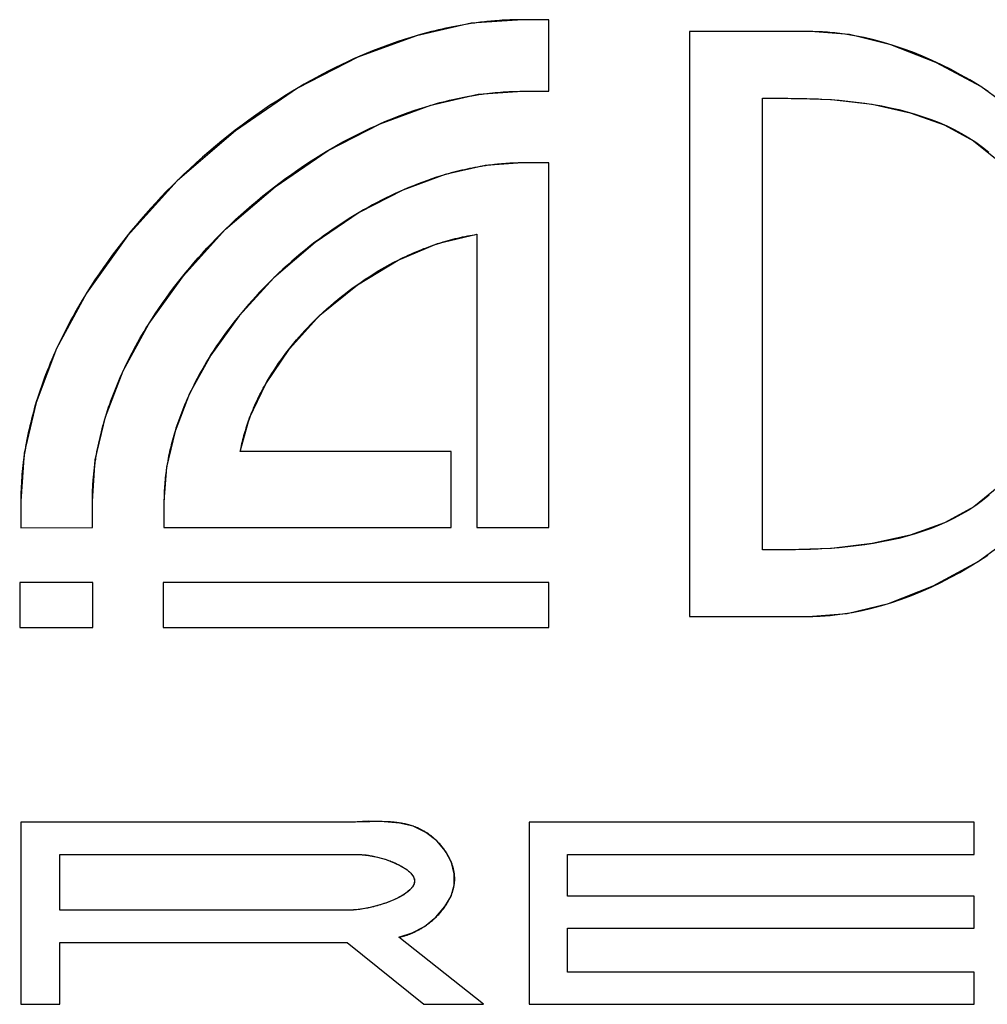
# Model space of a CAD drawing. Units: millimetres. Extents: x 0 to 420, y 0 to 297.
# Drawn here: x 205 to 208, y 46 to 50 of the extents above; entities that cross this region are included whole.
import ezdxf

# ---------------------------------------------------------------- set-up
doc = ezdxf.new("R2010")
doc.units = ezdxf.units.MM
doc.header["$LTSCALE"] = 23.1
doc.layers.add('FLAECHEN', color=7, linetype='CONTINUOUS')
doc.layers.add('KURVEN', color=7, linetype='CONTINUOUS')

msp = doc.modelspace()

# ---------------------------------------------------------------- linework, layer by layer
at = {"layer": 'FLAECHEN', "color": 7, "linetype": 'CONTINUOUS'}
for p, q in [((206.58761, 50.02998), (206.48649, 50.02998)), ((206.58761, 49.75634), (206.58761, 50.02998)), ((207.58733, 49.98438), (207.12509, 49.98438)), ((207.12509, 49.98438), (207.12509, 47.75006)), ((206.48649, 49.75634), (206.58761, 49.75634)), ((207.40365, 49.72954), (207.50141, 49.72954)), ((207.40365, 48.00486), (207.40365, 49.72954)), ((206.58761, 49.48266), (206.48645, 49.48266)), ((206.58761, 48.08954), (206.58761, 49.48266)), ((206.31277, 49.21006), (206.31261, 48.08954)), ((206.21345, 48.38018), (205.40797, 48.38018)), ((206.21345, 48.08954), (206.21345, 48.38018)), ((204.56897, 48.1905), (204.56897, 48.08918)), ((204.84253, 48.08934), (204.84253, 48.1905)), ((205.11625, 48.19046), (205.11625, 48.08954)), ((204.56897, 48.08918), (204.84253, 48.08934)), ((205.11625, 48.08954), (206.21345, 48.08954)), ((206.31261, 48.08954), (206.58761, 48.08954)), ((207.50141, 48.00486), (207.40365, 48.00486)), ((204.84453, 47.87986), (204.56461, 47.87986)), ((204.56461, 47.87986), (204.56461, 47.70762)), ((204.84453, 47.70762), (204.84453, 47.87986)), ((206.58761, 47.87986), (205.11265, 47.87986)), ((205.11265, 47.87986), (205.11265, 47.70762)), ((206.58761, 47.70762), (206.58761, 47.87986)), ((207.12509, 47.75006), (207.57853, 47.75006)), ((204.56461, 47.70762), (204.84453, 47.70762)), ((205.11265, 47.70762), (206.58761, 47.70762)), ((205.83249, 46.96442), (204.56941, 46.96442)), ((204.56941, 46.96442), (204.56941, 46.26814)), ((208.21293, 46.96442), (206.51253, 46.96442)), ((206.51253, 46.96442), (206.51253, 46.26814)), ((208.21293, 46.84022), (208.21293, 46.96442)), ((204.71869, 46.84022), (205.86285, 46.84022)), ((204.71869, 46.6275), (204.71869, 46.84022)), ((206.65917, 46.84022), (208.21293, 46.84022)), ((206.65917, 46.6817), (206.65917, 46.84022)), ((208.21293, 46.6817), (206.65917, 46.6817)), ((208.21293, 46.55882), (208.21293, 46.6817)), ((205.82325, 46.6275), (204.71869, 46.6275)), ((206.01349, 46.52446), (206.06528, 46.54093)), ((206.65917, 46.55882), (208.21293, 46.55882)), ((206.65917, 46.39102), (206.65917, 46.55882)), ((204.71869, 46.50462), (205.81665, 46.50462)), ((204.71869, 46.26814), (204.71869, 46.50462)), ((205.81665, 46.50462), (206.10993, 46.26814)), ((206.33717, 46.26814), (206.01349, 46.52446)), ((208.21293, 46.39102), (206.65917, 46.39102)), ((208.21293, 46.26814), (208.21293, 46.39102)), ((204.56941, 46.26814), (204.71869, 46.26814)), ((206.10993, 46.26814), (206.33717, 46.26814)), ((206.51253, 46.26814), (208.21293, 46.26814))]:
    msp.add_line(p, q, dxfattribs=at)
for points in [[(206.48649, 50.02998), (206.29022, 50.01685), (206.08145, 49.96888), (205.85734, 49.88692), (205.62643, 49.76841), (205.38998, 49.60596), (205.16704, 49.41491), (204.97694, 49.20427), (204.8202, 48.98562), (204.70595, 48.77358), (204.62771, 48.56801), (204.58162, 48.37424), (204.56897, 48.1905)], [(207.57853, 47.75006), (207.72759, 47.76119), (207.88559, 47.79986), (208.05716, 47.86742), (208.2284, 47.95982), (208.38946, 48.07695), (208.53281, 48.20831), (208.64648, 48.34443), (208.73391, 48.48209), (208.7936, 48.61411), (208.82845, 48.74291), (208.84122, 48.86694), (208.83084, 48.99095), (208.7981, 49.11969), (208.74026, 49.25165), (208.65435, 49.3893), (208.54184, 49.52546), (208.39917, 49.65694), (208.2384, 49.77422), (208.067, 49.86679), (207.89506, 49.9345), (207.73675, 49.97324), (207.58733, 49.98438)], [(204.84253, 48.1905), (204.85355, 48.34774), (204.89312, 48.51303), (204.96031, 48.68795), (205.05789, 48.86775), (205.19051, 49.05188), (205.35153, 49.22929), (205.5413, 49.39155), (205.74346, 49.53025), (205.94243, 49.63231), (206.1362, 49.70336), (206.31665, 49.74486), (206.48649, 49.75634)], [(207.50141, 49.72954), (207.66817, 49.72509), (207.82335, 49.70674), (207.96827, 49.67475), (208.09896, 49.62831), (208.21069, 49.56718), (208.30716, 49.48995), (208.3913, 49.39453), (208.46062, 49.28271), (208.51499, 49.15297), (208.55021, 49.01308), (208.56156, 48.86892), (208.55058, 48.72473), (208.51568, 48.58475), (208.46157, 48.45481), (208.39235, 48.3426), (208.30823, 48.24672), (208.21174, 48.169), (208.09992, 48.10739), (207.96912, 48.06048), (207.82402, 48.02808), (207.66856, 48.00946), (207.50141, 48.00486)], [(206.48645, 49.48266), (206.34342, 49.47288), (206.19172, 49.43804), (206.02897, 49.37839), (205.86236, 49.2932), (205.69407, 49.17818), (205.53674, 49.04432), (205.40403, 48.89914), (205.29496, 48.74865), (205.21423, 48.60117), (205.15845, 48.45729), (205.12557, 48.32081), (205.11625, 48.19046)], [(205.40797, 48.38018), (205.44284, 48.50933), (205.50516, 48.63913), (205.59601, 48.77287), (205.71215, 48.90064), (205.85605, 49.0164), (206.01171, 49.11177), (206.16206, 49.17502), (206.31277, 49.21006)], [(206.0692, 46.9484), (206.01612, 46.96072), (205.95848, 46.96588), (205.8974, 46.96752), (205.83249, 46.96442)], [(206.06528, 46.54093), (206.11201, 46.56588), (206.15511, 46.60096), (206.19031, 46.64121), (206.21357, 46.6819), (206.2257, 46.72393), (206.22609, 46.76689), (206.21502, 46.80987), (206.19181, 46.85317), (206.15874, 46.89269), (206.11737, 46.92463), (206.0692, 46.9484)], [(205.86285, 46.84022), (205.89832, 46.83696), (205.93246, 46.83069), (205.96598, 46.82095), (205.99675, 46.80909), (206.0229, 46.79619), (206.04423, 46.78259), (206.05988, 46.76891)], [(206.05988, 46.76891), (206.06999, 46.7554), (206.07426, 46.74273), (206.07318, 46.73029), (206.06721, 46.71768), (206.05615, 46.70495), (206.03984, 46.69184), (206.01865, 46.67886), (205.99258, 46.66624), (205.9626, 46.65451), (205.92913, 46.64402), (205.89384, 46.63556), (205.85877, 46.63017), (205.82325, 46.6275)]]:
    msp.add_lwpolyline(points, dxfattribs=at)
at = {"layer": 'KURVEN', "color": 7, "linetype": 'CONTINUOUS'}
for p, q in [((206.58761, 50.02998), (206.47683, 50.02994)), ((206.58761, 49.75634), (206.58761, 50.02998)), ((207.58733, 49.98438), (207.12509, 49.98438)), ((207.12509, 49.98438), (207.12509, 47.75006)), ((206.48649, 49.75634), (206.58761, 49.75634)), ((207.40365, 49.72954), (207.51342, 49.72951)), ((207.40365, 48.00486), (207.40365, 49.72954)), ((207.5862, 49.72823), (207.60497, 49.72756)), ((207.60497, 49.72756), (207.61806, 49.727)), ((207.61806, 49.727), (207.63117, 49.72637)), ((206.36513, 49.47473), (206.35637, 49.47357)), ((206.37222, 49.47561), (206.36513, 49.47473)), ((206.58761, 49.48266), (206.48645, 49.48266)), ((206.58761, 48.08954), (206.58761, 49.48266)), ((206.31277, 49.21006), (206.31261, 48.08954)), ((206.21345, 48.38018), (205.40797, 48.38018)), ((206.21345, 48.08954), (206.21345, 48.38018)), ((204.56897, 48.1905), (204.56897, 48.08918)), ((205.11625, 48.19046), (205.11625, 48.08954)), ((204.56897, 48.08918), (204.84253, 48.08934)), ((205.11625, 48.08954), (206.21345, 48.08954)), ((206.31261, 48.08954), (206.58761, 48.08954)), ((207.51565, 48.00489), (207.40365, 48.00486)), ((204.84453, 47.87986), (204.56461, 47.87986)), ((204.56461, 47.87986), (204.56461, 47.70762)), ((204.84453, 47.70762), (204.84453, 47.87986)), ((206.58761, 47.87986), (205.11265, 47.87986)), ((205.11265, 47.87986), (205.11265, 47.70762)), ((206.58761, 47.70762), (206.58761, 47.87986)), ((207.12509, 47.75006), (207.57853, 47.75006)), ((204.56461, 47.70762), (204.84453, 47.70762)), ((205.11265, 47.70762), (206.58761, 47.70762)), ((205.84024, 46.96445), (204.56941, 46.96442)), ((204.56941, 46.96442), (204.56941, 46.26814)), ((205.90312, 46.96578), (205.86367, 46.96481)), ((208.21293, 46.96442), (206.51253, 46.96442)), ((206.51253, 46.96442), (206.51253, 46.26814)), ((208.21293, 46.84022), (208.21293, 46.96442)), ((204.71869, 46.84022), (205.86285, 46.84022)), ((204.71869, 46.6275), (204.71869, 46.84022)), ((206.65917, 46.84022), (208.21293, 46.84022)), ((206.65917, 46.6817), (206.65917, 46.84022)), ((208.21293, 46.6817), (206.65917, 46.6817)), ((208.21293, 46.55882), (208.21293, 46.6817)), ((205.82325, 46.6275), (204.71869, 46.6275)), ((206.65917, 46.55882), (208.21293, 46.55882)), ((206.65917, 46.39102), (206.65917, 46.55882)), ((204.71869, 46.50462), (205.81665, 46.50462)), ((204.71869, 46.26814), (204.71869, 46.50462)), ((205.81665, 46.50462), (206.10993, 46.26814)), ((206.33717, 46.26814), (206.01349, 46.52446)), ((208.21293, 46.39102), (206.65917, 46.39102)), ((208.21293, 46.26814), (208.21293, 46.39102)), ((204.56941, 46.26814), (204.71869, 46.26814)), ((206.10993, 46.26814), (206.33717, 46.26814)), ((206.51253, 46.26814), (208.21293, 46.26814))]:
    msp.add_line(p, q, dxfattribs=at)
for points in [[(206.26217, 50.01061), (206.24846, 50.00823), (206.23474, 50.00572), (206.22102, 50.00307), (206.20729, 50.00029), (206.19355, 49.99739), (206.17982, 49.99435), (206.16608, 49.99118), (206.15234, 49.98789), (206.1386, 49.98447), (206.12486, 49.98092), (206.11113, 49.97724), (206.0974, 49.97344), (206.08367, 49.96952)], [(206.31804, 50.01893), (206.31107, 50.01801), (206.30409, 50.01706), (206.29711, 50.01607), (206.29013, 50.01505), (206.28314, 50.01399), (206.27616, 50.0129), (206.26917, 50.01177), (206.26217, 50.01061)], [(206.38935, 50.02624), (206.38144, 50.02562), (206.37353, 50.02495), (206.36562, 50.02423), (206.3577, 50.02346), (206.34978, 50.02265), (206.34185, 50.02179), (206.33392, 50.02088), (206.32598, 50.01993), (206.31804, 50.01893)], [(206.47683, 50.02994), (206.46715, 50.02983), (206.45746, 50.02964), (206.44775, 50.02937), (206.43804, 50.02904), (206.42832, 50.02863), (206.41859, 50.02814), (206.40885, 50.02758), (206.3991, 50.02695), (206.38935, 50.02624)], [(206.08367, 49.96952), (206.05928, 49.96225), (206.03491, 49.95458), (206.01057, 49.94654), (205.98625, 49.93812), (205.96198, 49.92933), (205.93774, 49.92017), (205.91355, 49.91065), (205.8894, 49.90077), (205.86532, 49.89054), (205.84129, 49.87996), (205.81733, 49.86903), (205.79345, 49.85776), (205.76964, 49.84616), (205.74591, 49.83422), (205.72227, 49.82196), (205.69871, 49.80937), (205.67526, 49.79647), (205.65191, 49.78325), (205.62867, 49.76973)], [(207.7183, 49.9748), (207.70884, 49.9761), (207.69938, 49.97731), (207.68995, 49.97843), (207.68052, 49.97945), (207.67112, 49.98038), (207.66173, 49.98121), (207.65236, 49.98195), (207.64301, 49.98259), (207.63367, 49.98313), (207.62436, 49.98358), (207.61507, 49.98393), (207.6058, 49.98418), (207.59656, 49.98433), (207.58733, 49.98438)], [(208.26651, 49.75608), (208.23188, 49.7783), (208.19676, 49.79957), (208.16121, 49.81986), (208.12527, 49.83913), (208.089, 49.85736), (208.05243, 49.8745), (208.01562, 49.89053), (207.97862, 49.90541), (207.94147, 49.91912), (207.90423, 49.93161), (207.86694, 49.94287), (207.82966, 49.95284), (207.79242, 49.96151), (207.75529, 49.96884), (207.7183, 49.9748)], [(205.62867, 49.76973), (205.60127, 49.7533), (205.57405, 49.73646), (205.54699, 49.71921), (205.52013, 49.70155), (205.49345, 49.68349), (205.46698, 49.66505), (205.44071, 49.64622), (205.41466, 49.62701), (205.38884, 49.60743), (205.36326, 49.5875), (205.33792, 49.56721), (205.31283, 49.54658), (205.288, 49.5256), (205.26344, 49.5043), (205.23916, 49.48267), (205.21517, 49.46073), (205.19147, 49.43848), (205.16808, 49.41592)], [(206.13397, 49.70271), (206.14623, 49.70625), (206.15849, 49.70969), (206.17076, 49.713), (206.18302, 49.7162), (206.19529, 49.71929), (206.20756, 49.72226), (206.21983, 49.7251), (206.23209, 49.72783), (206.24435, 49.73045), (206.25661, 49.73294), (206.26886, 49.7353), (206.28111, 49.73755), (206.29335, 49.73967)], [(206.29335, 49.73967), (206.29999, 49.74078), (206.30664, 49.74184), (206.31328, 49.74287), (206.31991, 49.74386), (206.32655, 49.74482), (206.33318, 49.74573), (206.33981, 49.74661)], [(206.33981, 49.74661), (206.35036, 49.74794), (206.3609, 49.74917), (206.37143, 49.7503), (206.38195, 49.75134), (206.39246, 49.75229), (206.40296, 49.75313), (206.41345, 49.75388), (206.42393, 49.75453), (206.43439, 49.75508), (206.44484, 49.75553), (206.45528, 49.75588), (206.4657, 49.75613), (206.4761, 49.75629), (206.48649, 49.75634)], [(205.74264, 49.52977), (205.76262, 49.54144), (205.7827, 49.55285), (205.80287, 49.56399), (205.82312, 49.57486), (205.84345, 49.58546), (205.86385, 49.59577), (205.88433, 49.6058), (205.90487, 49.61555), (205.92548, 49.625), (205.94614, 49.63416), (205.96686, 49.64302), (205.98763, 49.65158), (206.00844, 49.65984), (206.02929, 49.66778), (206.05017, 49.67541), (206.07109, 49.68272), (206.09203, 49.68971), (206.11299, 49.69637), (206.13397, 49.70271)], [(207.51342, 49.72951), (207.53754, 49.72931), (207.54966, 49.72913), (207.56181, 49.72889), (207.57399, 49.72859), (207.5862, 49.72823)], [(207.63117, 49.72637), (207.66402, 49.72443), (207.69693, 49.72195), (207.72986, 49.7189), (207.76275, 49.71524), (207.79557, 49.71094), (207.82826, 49.70595), (207.86077, 49.70023), (207.89305, 49.69375), (207.92506, 49.68647), (207.95675, 49.67836), (207.98807, 49.66937), (208.01896, 49.65947), (208.04939, 49.64862), (208.07931, 49.63678), (208.10865, 49.62391), (208.13739, 49.60998), (208.16546, 49.59495), (208.19282, 49.57878), (208.21942, 49.56143), (208.24521, 49.54287), (208.26949, 49.52362)], [(205.35002, 49.22782), (205.36995, 49.24703), (205.39014, 49.26599), (205.41058, 49.28469), (205.43127, 49.30313), (205.4522, 49.32129), (205.47336, 49.33917), (205.49474, 49.35677), (205.51634, 49.37408), (205.53815, 49.39109), (205.56016, 49.40779), (205.58236, 49.42419), (205.60476, 49.44027), (205.62733, 49.45603), (205.65008, 49.47146), (205.67299, 49.48655), (205.69606, 49.50131), (205.71928, 49.51572), (205.74264, 49.52977)], [(206.32503, 49.46879), (206.31496, 49.46705), (206.30489, 49.46522), (206.29481, 49.46328), (206.28473, 49.46125), (206.27464, 49.45912), (206.26455, 49.4569), (206.25446, 49.45458), (206.24436, 49.45216), (206.23426, 49.44965), (206.22417, 49.44705), (206.21407, 49.44435), (206.20398, 49.44156), (206.19388, 49.43867)], [(206.35637, 49.47357), (206.35115, 49.47284), (206.34593, 49.47208), (206.34071, 49.4713), (206.33549, 49.47049), (206.33026, 49.46965), (206.32503, 49.46879)], [(206.38284, 49.47684), (206.3793, 49.47644), (206.37222, 49.47561)], [(206.48645, 49.48266), (206.47854, 49.48262), (206.47062, 49.48252), (206.46269, 49.48234), (206.45475, 49.4821), (206.4468, 49.48179), (206.43883, 49.4814), (206.43086, 49.48095), (206.42288, 49.48044), (206.41489, 49.47985), (206.40689, 49.4792), (206.39888, 49.47848), (206.39086, 49.47769), (206.38284, 49.47684)], [(206.19388, 49.43867), (206.17613, 49.43338), (206.15838, 49.4278), (206.14066, 49.42195), (206.12295, 49.41582), (206.10526, 49.40942), (206.08761, 49.40276), (206.06999, 49.39583), (206.0524, 49.38864), (206.03486, 49.38119), (206.01735, 49.37349), (205.9999, 49.36554), (205.9825, 49.35734), (205.96516, 49.34889), (205.94787, 49.34021), (205.93065, 49.33129), (205.9135, 49.32213), (205.89643, 49.31274), (205.87943, 49.30312), (205.86251, 49.29328)], [(205.16808, 49.41592), (205.14713, 49.39521), (205.12645, 49.37427), (205.10603, 49.35309), (205.0859, 49.33169), (205.06604, 49.31007), (205.04648, 49.28824), (205.02721, 49.2662), (205.00824, 49.24396), (204.98958, 49.22151), (204.97124, 49.19888), (204.95321, 49.17606), (204.93552, 49.15306), (204.91815, 49.12989), (204.90113, 49.10654), (204.88446, 49.08304), (204.86813, 49.05937), (204.85217, 49.03555), (204.83657, 49.01158), (204.82135, 48.98748)], [(205.86251, 49.29328), (205.8432, 49.28173), (205.82402, 49.26988), (205.80495, 49.25775), (205.78602, 49.24535), (205.76723, 49.23268), (205.74857, 49.21974), (205.73006, 49.20654), (205.71171, 49.19308), (205.69351, 49.17937), (205.67549, 49.16542), (205.65763, 49.15122), (205.63995, 49.13679), (205.62246, 49.12212), (205.60515, 49.10723), (205.58804, 49.09212), (205.57114, 49.07679), (205.55444, 49.06125), (205.53796, 49.0455)], [(205.05661, 48.8657), (205.0695, 48.88606), (205.0827, 48.9063), (205.0962, 48.92642), (205.11002, 48.94641), (205.12413, 48.96627), (205.13853, 48.98599), (205.15323, 49.00557), (205.1682, 49.02501), (205.18345, 49.04429), (205.19898, 49.06342), (205.21477, 49.08238), (205.23082, 49.10119), (205.24712, 49.11982), (205.26368, 49.13828), (205.28048, 49.15656), (205.29752, 49.17466), (205.31479, 49.19258), (205.3323, 49.2103), (205.35002, 49.22782)], [(206.17469, 49.17804), (206.18388, 49.18086), (206.19307, 49.18359), (206.20227, 49.18622), (206.21148, 49.18876), (206.22069, 49.1912), (206.2299, 49.19354), (206.23911, 49.19578), (206.24833, 49.19792), (206.25754, 49.19996), (206.26676, 49.2019), (206.27597, 49.20374), (206.28518, 49.20547), (206.29438, 49.20711), (206.30358, 49.20863), (206.31277, 49.21006)], [(206.01107, 49.11144), (206.02078, 49.11627), (206.03053, 49.121), (206.0403, 49.12562), (206.0501, 49.13015), (206.05993, 49.13458), (206.06977, 49.1389), (206.07964, 49.14312), (206.08953, 49.14724), (206.09944, 49.15125), (206.10937, 49.15516), (206.11931, 49.15896), (206.12927, 49.16265), (206.13925, 49.16623), (206.14924, 49.16971)], [(206.14924, 49.16971), (206.15347, 49.17114), (206.15771, 49.17256), (206.16195, 49.17396), (206.1662, 49.17534), (206.17044, 49.1767), (206.17469, 49.17804)], [(205.71148, 48.9), (205.72496, 48.91263), (205.73863, 48.92507), (205.75249, 48.93732), (205.76653, 48.94936), (205.78074, 48.9612), (205.79513, 48.97283), (205.80968, 48.98425), (205.82438, 48.99545), (205.83924, 49.00644), (205.85425, 49.01719), (205.86939, 49.02772), (205.88467, 49.03801), (205.90008, 49.04807), (205.91562, 49.05788), (205.93126, 49.06745), (205.94703, 49.07677), (205.96289, 49.08583), (205.97886, 49.09463), (205.99492, 49.10317), (206.01107, 49.11144)], [(205.53796, 49.0455), (205.52336, 49.0312), (205.50894, 49.01675), (205.49472, 49.00214), (205.48068, 48.98737), (205.46683, 48.97246), (205.45319, 48.95741), (205.43975, 48.94221), (205.42651, 48.92688), (205.41349, 48.91141), (205.40069, 48.89582), (205.3881, 48.88009), (205.37575, 48.86425), (205.36362, 48.84828), (205.35172, 48.8322), (205.34007, 48.81601), (205.32866, 48.7997), (205.31749, 48.78329), (205.30658, 48.76679), (205.29592, 48.75018)], [(204.82135, 48.98748), (204.81221, 48.97264), (204.80322, 48.95776), (204.79436, 48.94282), (204.78566, 48.92784), (204.7771, 48.91282), (204.7687, 48.89774), (204.76044, 48.88263), (204.75234, 48.86747), (204.74439, 48.85228), (204.7366, 48.83704), (204.72896, 48.82176), (204.72148, 48.80645), (204.71416, 48.7911), (204.707, 48.77572)], [(205.50452, 48.638), (205.51231, 48.65152), (205.52032, 48.66496), (205.52857, 48.6783), (205.53704, 48.69156), (205.54573, 48.70472), (205.55463, 48.71778), (205.56375, 48.73074), (205.57308, 48.7436), (205.58261, 48.75635), (205.59234, 48.76899), (205.60227, 48.78152), (205.61238, 48.79394), (205.62269, 48.80623), (205.63319, 48.81841), (205.64386, 48.83046), (205.65471, 48.84238), (205.66573, 48.85418), (205.67693, 48.86584), (205.68828, 48.87737), (205.6998, 48.88876), (205.71148, 48.9)], [(204.96003, 48.68733), (204.96655, 48.70128), (204.97323, 48.7152), (204.98006, 48.72908), (204.98705, 48.74293), (204.99419, 48.75674), (205.00148, 48.77051), (205.00892, 48.78424), (205.01651, 48.79793), (205.02424, 48.81157), (205.03212, 48.82517), (205.04014, 48.83873), (205.04831, 48.85224), (205.05661, 48.8657)], [(204.707, 48.77572), (204.70039, 48.76116), (204.69393, 48.74657), (204.68761, 48.73196), (204.68144, 48.71732), (204.67543, 48.70265), (204.66956, 48.68796), (204.66385, 48.67325), (204.65829, 48.65851), (204.65288, 48.64376), (204.64763, 48.62898), (204.64254, 48.61419), (204.63761, 48.59937), (204.63284, 48.58454), (204.62823, 48.5697)], [(205.29592, 48.75018), (205.28941, 48.73978), (205.283, 48.72934), (205.27669, 48.71887), (205.27049, 48.70836), (205.26439, 48.69782), (205.2584, 48.68725), (205.25252, 48.67665), (205.24674, 48.66601), (205.24108, 48.65535), (205.23552, 48.64466), (205.23008, 48.63393), (205.22475, 48.62319), (205.21954, 48.61241), (205.21444, 48.60161)], [(204.89245, 48.51085), (204.8964, 48.52357), (204.90048, 48.53627), (204.9047, 48.54897), (204.90907, 48.56164), (204.91356, 48.5743), (204.9182, 48.58694), (204.92297, 48.59956), (204.92787, 48.61217), (204.9329, 48.62475), (204.93807, 48.63731), (204.94337, 48.64985), (204.94879, 48.66237), (204.95434, 48.67486), (204.96003, 48.68733)], [(205.4501, 48.52466), (205.45342, 48.5329), (205.45683, 48.54113), (205.46033, 48.54933), (205.46392, 48.55752), (205.4676, 48.56568), (205.47136, 48.57381), (205.47521, 48.58192), (205.47915, 48.59001), (205.48317, 48.59808), (205.48727, 48.60611), (205.49146, 48.61412), (205.49573, 48.62211), (205.50009, 48.63007), (205.50452, 48.638)], [(204.62823, 48.5697), (204.62431, 48.55663), (204.62051, 48.54355), (204.61685, 48.53047), (204.61331, 48.51737), (204.6099, 48.50427), (204.60662, 48.49115), (204.60347, 48.47804), (204.60045, 48.46491), (204.59757, 48.45178), (204.59482, 48.43865), (204.5922, 48.42551), (204.58972, 48.41236), (204.58737, 48.39922)], [(205.21444, 48.60161), (205.20978, 48.59151), (205.20522, 48.58138), (205.20077, 48.57123), (205.19642, 48.56107), (205.19218, 48.55088), (205.18804, 48.54068), (205.18401, 48.53046), (205.18008, 48.52022), (205.17626, 48.50997), (205.17256, 48.4997), (205.16896, 48.48942), (205.16547, 48.47913), (205.16209, 48.46882), (205.15883, 48.4585)], [(204.85817, 48.36771), (204.86014, 48.37875), (204.86223, 48.38978), (204.86443, 48.40082), (204.86674, 48.41185), (204.86916, 48.42287), (204.8717, 48.43389), (204.87434, 48.44491), (204.87709, 48.45592), (204.87995, 48.46692), (204.88291, 48.47791), (204.88599, 48.4889), (204.88917, 48.49988), (204.89245, 48.51085)], [(205.40797, 48.38018), (205.40944, 48.3878), (205.41099, 48.39542), (205.41262, 48.40303), (205.41433, 48.41063), (205.41613, 48.41822), (205.418, 48.4258), (205.41996, 48.43337), (205.422, 48.44093), (205.42411, 48.44847), (205.42631, 48.45601), (205.42858, 48.46353), (205.43093, 48.47104), (205.43336, 48.47853), (205.43587, 48.48601), (205.43845, 48.49348)], [(205.43845, 48.49348), (205.43984, 48.49739), (205.44124, 48.5013), (205.44267, 48.5052), (205.44411, 48.5091), (205.44558, 48.513), (205.44707, 48.51689), (205.44858, 48.52077), (205.4501, 48.52466)], [(205.15883, 48.4585), (205.15616, 48.44978), (205.15358, 48.44106), (205.15108, 48.43233), (205.14866, 48.42359), (205.14632, 48.41484), (205.14406, 48.40609), (205.14189, 48.39733), (205.13981, 48.38857), (205.1378, 48.3798), (205.13589, 48.37103), (205.13406, 48.36226), (205.13231, 48.35348), (205.13066, 48.3447), (205.12908, 48.33591)], [(204.58737, 48.39922), (204.58631, 48.39299), (204.58527, 48.38677), (204.58427, 48.38054), (204.5833, 48.37432), (204.58236, 48.36809), (204.58145, 48.36186), (204.58057, 48.35564), (204.57972, 48.34941)], [(204.57972, 48.34941), (204.57826, 48.33804), (204.5769, 48.32667), (204.57564, 48.3153), (204.57449, 48.30393), (204.57345, 48.29257), (204.57252, 48.28121), (204.57169, 48.26985), (204.57097, 48.2585), (204.57037, 48.24715), (204.56987, 48.23581), (204.56948, 48.22447), (204.5692, 48.21314), (204.56903, 48.20181), (204.56897, 48.1905)], [(204.85197, 48.32763), (204.85276, 48.33336), (204.85358, 48.33908), (204.85444, 48.34481), (204.85533, 48.35053), (204.85624, 48.35626), (204.85719, 48.36198), (204.85817, 48.36771)], [(204.846, 48.27322), (204.84652, 48.27926), (204.84708, 48.28531), (204.84767, 48.29135), (204.8483, 48.2974), (204.84896, 48.30344), (204.84966, 48.30949), (204.8504, 48.31554), (204.85116, 48.32158), (204.85197, 48.32763)], [(205.1243, 48.30528), (205.12321, 48.29707), (205.12219, 48.28886), (205.12125, 48.28065), (205.12039, 48.27245), (205.11961, 48.26424), (205.11891, 48.25603), (205.11829, 48.24783), (205.11775, 48.23962), (205.1173, 48.23142), (205.11692, 48.22322), (205.11663, 48.21503), (205.11642, 48.20683), (205.1163, 48.19864), (205.11625, 48.19046)], [(205.12908, 48.33591), (205.12834, 48.33154), (205.12761, 48.32716), (205.1269, 48.32279), (205.12622, 48.31841), (205.12556, 48.31403), (205.12492, 48.30966), (205.1243, 48.30528)], [(204.84253, 48.08934), (204.84256, 48.198), (204.84265, 48.20551), (204.84279, 48.21303), (204.843, 48.22054), (204.84326, 48.22806), (204.84357, 48.23558), (204.84395, 48.24311), (204.84438, 48.25063), (204.84486, 48.25816), (204.84541, 48.26569), (204.846, 48.27322)], [(208.27049, 48.21279), (208.24521, 48.19267), (208.21942, 48.17407), (208.19282, 48.15667), (208.16546, 48.14045), (208.13739, 48.12536), (208.10866, 48.11137), (208.07932, 48.09845), (208.04941, 48.08655), (208.01899, 48.07563), (207.98809, 48.06567), (207.95678, 48.05661), (207.9251, 48.04843), (207.89309, 48.0411), (207.86081, 48.03456), (207.8283, 48.02878), (207.79561, 48.02373), (207.76279, 48.01938), (207.7299, 48.01567), (207.69697, 48.01258), (207.66405, 48.01006), (207.6312, 48.00809)], [(207.6312, 48.00809), (207.61664, 48.00738), (207.6021, 48.00676), (207.58759, 48.00623), (207.57311, 48.0058), (207.55868, 48.00545), (207.54429, 48.00519), (207.52994, 48.005), (207.51565, 48.00489)], [(207.7094, 47.75965), (207.74692, 47.76571), (207.78459, 47.77319), (207.82236, 47.78206), (207.86018, 47.79227), (207.89801, 47.80379), (207.93579, 47.81659), (207.97347, 47.83064), (208.011, 47.8459), (208.04833, 47.86234), (208.08541, 47.87992), (208.1222, 47.89861), (208.15863, 47.91837), (208.19467, 47.93918), (208.23026, 47.96099), (208.26534, 47.98378)], [(207.57853, 47.75006), (207.58775, 47.75011), (207.59699, 47.75026), (207.60625, 47.75051), (207.61554, 47.75085), (207.62484, 47.7513), (207.63417, 47.75184), (207.64351, 47.75249), (207.65287, 47.75322), (207.66226, 47.75406), (207.67166, 47.75499), (207.68107, 47.75601), (207.6905, 47.75713), (207.69995, 47.75834), (207.7094, 47.75965)], [(205.86367, 46.96481), (205.84802, 46.96453), (205.84024, 46.96445)], [(205.95853, 46.96588), (205.95063, 46.96606), (205.94273, 46.96616), (205.93481, 46.96619), (205.92689, 46.96616), (205.91897, 46.96607), (205.90312, 46.96578)], [(206.06948, 46.94831), (206.06505, 46.9498), (206.0606, 46.9512), (206.05613, 46.95253), (206.05164, 46.95379), (206.04713, 46.95496), (206.0426, 46.95607), (206.03805, 46.9571), (206.03348, 46.95807), (206.0289, 46.95897), (206.02429, 46.9598), (206.01968, 46.96057), (206.01504, 46.96128), (206.0104, 46.96194), (206.00574, 46.96253), (206.00106, 46.96308), (205.99638, 46.96357), (205.99168, 46.96401), (205.98697, 46.9644), (205.98225, 46.96475), (205.97752, 46.96506), (205.97278, 46.96532), (205.96804, 46.96554), (205.96329, 46.96573), (205.95853, 46.96588)], [(206.10733, 46.93138), (206.10503, 46.93265), (206.10272, 46.93389), (206.10039, 46.93511), (206.09806, 46.93629), (206.09572, 46.93745), (206.09338, 46.93857), (206.09102, 46.93967), (206.08866, 46.94074), (206.08629, 46.94178), (206.08391, 46.94279), (206.08152, 46.94377), (206.07913, 46.94473), (206.07673, 46.94567), (206.07432, 46.94657), (206.0719, 46.94745), (206.06948, 46.94831)], [(206.159, 46.89244), (206.1565, 46.89485), (206.15398, 46.89722), (206.15142, 46.89955), (206.14884, 46.90185), (206.14623, 46.90412), (206.14359, 46.90634), (206.14093, 46.90852), (206.13824, 46.91066), (206.13553, 46.91277), (206.1328, 46.91483), (206.13005, 46.91685), (206.12727, 46.91882), (206.12448, 46.92075), (206.12166, 46.92264), (206.11883, 46.92448), (206.11598, 46.92627), (206.11311, 46.92802), (206.11023, 46.92972), (206.10733, 46.93138)], [(206.21506, 46.80978), (206.21358, 46.81342), (206.21202, 46.81705), (206.2104, 46.82066), (206.2087, 46.82424), (206.20693, 46.8278), (206.2051, 46.83134), (206.20319, 46.83485), (206.20123, 46.83834), (206.19919, 46.8418), (206.1971, 46.84523), (206.19494, 46.84863), (206.19272, 46.852), (206.19044, 46.85534), (206.18811, 46.85864), (206.18571, 46.86191), (206.18327, 46.86514), (206.18077, 46.86834), (206.17822, 46.8715), (206.17561, 46.87462), (206.17296, 46.8777), (206.17026, 46.88073), (206.16751, 46.88373), (206.16472, 46.88668), (206.16188, 46.88958), (206.159, 46.89244)], [(205.86285, 46.84022), (205.86702, 46.84017), (205.87127, 46.84003), (205.87561, 46.83981), (205.88002, 46.8395), (205.8845, 46.8391), (205.88905, 46.83862), (205.89367, 46.83806), (205.89833, 46.83741), (205.90305, 46.83669), (205.90781, 46.83589), (205.9126, 46.83502), (205.91743, 46.83407), (205.92228, 46.83304), (205.92715, 46.83195), (205.93204, 46.83079), (205.93694, 46.82956), (205.94184, 46.82827), (205.94673, 46.82691), (205.95162, 46.82549), (205.95649, 46.82401), (205.96135, 46.82246), (205.96618, 46.82087), (205.97097, 46.81921), (205.97573, 46.8175), (205.98045, 46.81574), (205.98512, 46.81393), (205.98973, 46.81206), (205.99428, 46.81015), (205.99877, 46.8082), (206.00318, 46.8062), (206.00752, 46.80415), (206.01178, 46.80207), (206.01594, 46.79995), (206.02001, 46.79778), (206.02399, 46.79558), (206.02785, 46.79335), (206.0316, 46.79109), (206.03524, 46.78879), (206.03875, 46.78646), (206.04214, 46.78411), (206.04539, 46.78172), (206.04849, 46.77932), (206.05146, 46.77689), (206.05427, 46.77444)], [(206.22564, 46.72351), (206.22607, 46.72639), (206.22646, 46.72927), (206.22679, 46.73216), (206.22706, 46.73505), (206.22727, 46.73794), (206.22743, 46.74084), (206.22753, 46.74374), (206.22758, 46.74677), (206.22756, 46.7498), (206.22748, 46.75283), (206.22733, 46.75587), (206.22713, 46.7589), (206.22687, 46.76193), (206.22655, 46.76496), (206.22616, 46.76799), (206.22573, 46.77101), (206.22523, 46.77403), (206.22468, 46.77705), (206.22407, 46.78006), (206.2234, 46.78307), (206.22268, 46.78607), (206.22191, 46.78906), (206.22109, 46.79205), (206.22021, 46.79502), (206.21928, 46.79799), (206.2183, 46.80096), (206.21727, 46.80391), (206.21619, 46.80685), (206.21506, 46.80978)], [(206.05427, 46.77444), (206.05704, 46.77185), (206.05964, 46.76924), (206.06204, 46.76661), (206.06426, 46.76397), (206.06628, 46.76131), (206.06809, 46.75864), (206.06947, 46.75634), (206.07069, 46.75403), (206.07175, 46.75172), (206.07264, 46.74941), (206.07336, 46.74709), (206.0739, 46.74478), (206.07425, 46.74246), (206.07443, 46.73995), (206.0744, 46.73744), (206.07416, 46.73493), (206.07372, 46.73243), (206.07307, 46.72994), (206.07224, 46.72745), (206.07121, 46.72496), (206.07, 46.72249), (206.0686, 46.72002), (206.06703, 46.71756), (206.06529, 46.71511), (206.06338, 46.71268), (206.0613, 46.71026), (206.05907, 46.70785), (206.05668, 46.70546), (206.05415, 46.70309), (206.05146, 46.70073), (206.04864, 46.69839), (206.04568, 46.69607), (206.04259, 46.69376), (206.03937, 46.69149), (206.03603, 46.68923), (206.03257, 46.68699), (206.02771, 46.68401), (206.02266, 46.68108), (206.01741, 46.67819), (206.012, 46.67536), (206.00641, 46.67258), (206.00068, 46.66986), (205.9948, 46.6672), (205.9888, 46.6646), (205.98267, 46.66207), (205.97644, 46.65961), (205.9701, 46.65721), (205.96369, 46.65489), (205.9572, 46.65265), (205.95064, 46.65048), (205.94403, 46.64839), (205.93738, 46.64639), (205.9307, 46.64447), (205.924, 46.64264), (205.91729, 46.64091), (205.91059, 46.63926), (205.9039, 46.63771), (205.89723, 46.63626), (205.8906, 46.63491), (205.88402, 46.63367), (205.8775, 46.63253), (205.87104, 46.6315), (205.86467, 46.63058), (205.85839, 46.62978), (205.85221, 46.62909), (205.84615, 46.62853), (205.84021, 46.62808), (205.8344, 46.62776), (205.82875, 46.62756), (205.82325, 46.6275)], [(206.21238, 46.67981), (206.21337, 46.68206), (206.21432, 46.68431), (206.21524, 46.68658), (206.21614, 46.68885), (206.217, 46.69112), (206.21783, 46.69341), (206.21863, 46.69569), (206.21939, 46.69799), (206.22013, 46.70028), (206.22083, 46.70259), (206.2215, 46.7049), (206.22214, 46.70721), (206.22274, 46.70953), (206.22331, 46.71185), (206.22384, 46.71417), (206.22434, 46.7165), (206.22481, 46.71883), (206.22524, 46.72117), (206.22564, 46.72351)], [(206.19014, 46.64097), (206.19168, 46.64317), (206.19319, 46.64538), (206.19467, 46.64761), (206.19613, 46.64984), (206.19756, 46.65209), (206.19896, 46.65435), (206.20033, 46.65661), (206.20167, 46.65889), (206.20298, 46.66118), (206.20426, 46.66348), (206.20552, 46.66578), (206.20674, 46.6681), (206.20793, 46.67042), (206.20909, 46.67276), (206.21022, 46.6751), (206.21132, 46.67745), (206.21238, 46.67981)], [(206.11173, 46.56569), (206.11568, 46.56836), (206.1196, 46.5711), (206.12347, 46.57389), (206.12731, 46.57675), (206.13111, 46.57967), (206.13486, 46.58264), (206.13857, 46.58568), (206.14223, 46.58876), (206.14584, 46.59191), (206.1494, 46.59511), (206.15291, 46.59836), (206.15636, 46.60166), (206.15976, 46.60501), (206.16309, 46.60841), (206.16637, 46.61185), (206.16958, 46.61535), (206.17273, 46.61888), (206.17581, 46.62246), (206.17882, 46.62609), (206.18176, 46.62975), (206.18463, 46.63345), (206.18743, 46.63719), (206.19014, 46.64097)], [(206.01349, 46.52446), (206.01614, 46.52495), (206.01879, 46.52548), (206.02145, 46.52605), (206.02411, 46.52665), (206.02677, 46.52729), (206.02944, 46.52797), (206.0321, 46.52868), (206.03477, 46.52942), (206.03744, 46.5302), (206.04011, 46.53102), (206.04278, 46.53187), (206.04545, 46.53275), (206.04812, 46.53367), (206.05078, 46.53462), (206.05345, 46.53561), (206.05611, 46.53662), (206.05877, 46.53767), (206.06143, 46.53875)], [(206.06143, 46.53875), (206.06446, 46.54003), (206.06749, 46.54134), (206.07051, 46.5427), (206.07353, 46.5441), (206.07653, 46.54553), (206.07953, 46.54701), (206.08252, 46.54852), (206.0855, 46.55008), (206.08846, 46.55167), (206.09142, 46.5533), (206.09436, 46.55496), (206.0973, 46.55666), (206.10021, 46.5584), (206.10312, 46.56017), (206.106, 46.56198), (206.10887, 46.56382), (206.11173, 46.56569)]]:
    msp.add_lwpolyline(points, dxfattribs=at)

doc.saveas('drawing.dxf')
